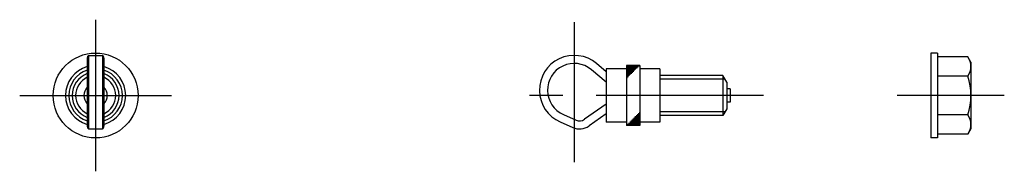
# Model space of a CAD drawing. Extents: x 10 to 364, y 10 to 158.
# Drawn here: x 217 to 364, y 88 to 111 of the extents above; entities that cross this region are included whole.
import ezdxf

# ---------------------------------------------------------------- set-up
doc = ezdxf.new("R2010")
doc.units = 0
doc.header["$LTSCALE"] = 20
doc.header["$MEASUREMENT"] = 0
doc.linetypes.add('CENTER', pattern=[2, 1.25, -0.25, 0.25, -0.25])
for name, color, linetype in [('1', 7, 'CONTINUOUS'), ('2', 4, 'CONTINUOUS'), ('4', 1, 'CENTER')]:
    doc.layers.add(name, color=color, linetype=linetype)

msp = doc.modelspace()

# ---------------------------------------------------------------- linework, layer by layer
at = {"layer": '1', "linetype": 'Continuous'}
for p, q in [((354.400005, 106.050002), (353.400005, 106.050002)), ((353.400005, 106.050002), (353.400005, 93.350001)), ((354.400005, 106.050002), (354.400005, 93.350001)), ((227.300003, 105.300002), (227.300003, 95.100001)), ((227.5, 105.7), (227.5, 94.7)), ((227.5, 105.7), (229.600006, 105.7)), ((229.600006, 105.7), (229.600006, 94.7)), ((229.800003, 105.300002), (229.800003, 95.100001)), ((353.400005, 105.95), (353.400005, 93.45)), ((358.953426, 105.473498), (354.400005, 105.473498)), ((359.400005, 104.699988), (358.953419, 105.473502)), ((359.400005, 104.7), (359.400005, 94.7)), ((304.900005, 101.693957), (302.671154, 103.564185)), ((304.900005, 103.260451), (303.442501, 104.483439)), ((307.900005, 103.7), (304.900005, 103.7)), ((304.900005, 103.7), (304.900005, 95.7)), ((309.900005, 104.2), (307.900005, 104.2)), ((307.900005, 104.2), (307.900005, 95.2)), ((309.805016, 104.105011), (307.900005, 104.105013)), ((309.646267, 103.946261), (307.900005, 103.946263)), ((309.487517, 103.787511), (307.900005, 103.787513)), ((309.328767, 103.628761), (307.900005, 103.628763)), ((309.170017, 103.470012), (307.900005, 103.470013)), ((309.011267, 103.311262), (307.900005, 103.311263)), ((308.852517, 103.152512), (307.900005, 103.152513)), ((309.900005, 104.2), (309.900005, 95.2)), ((312.900005, 103.7), (309.900005, 103.7)), ((312.900005, 103.7), (312.900005, 95.7)), ((308.693768, 102.993762), (307.900005, 102.993763)), ((308.535018, 102.835012), (307.900005, 102.835013)), ((308.376268, 102.676262), (307.900005, 102.676263)), ((308.217518, 102.517513), (307.900005, 102.517513)), ((308.058768, 102.358763), (307.900005, 102.358763)), ((322.322659, 102.7), (312.900005, 102.7)), ((322.322659, 102.7), (322.322659, 96.7)), ((322.900005, 101.699996), (322.322659, 102.699996)), ((322.900005, 101.7), (322.900005, 97.7)), ((358.953426, 102.586749), (354.400005, 102.586749)), ((323.400005, 100.7), (322.900005, 100.7)), ((323.400005, 100.7), (323.400005, 98.7)), ((323.400005, 98.7), (322.900005, 98.7)), ((304.900005, 98.414409), (301.644817, 96.1351)), ((322.900005, 97.7), (322.322659, 96.7)), ((298.008801, 95.739024), (299.893764, 94.911071)), ((298.49139, 96.837714), (300.376354, 96.009761)), ((304.900005, 96.949481), (302.333111, 95.152118)), ((307.900005, 95.7), (304.900005, 95.7)), ((309.900005, 95.691261), (308.391268, 95.691262)), ((309.900005, 95.850011), (308.550018, 95.850012)), ((309.900005, 96.008761), (308.708768, 96.008762)), ((309.900005, 96.167511), (308.867517, 96.167512)), ((309.900005, 96.326261), (309.026267, 96.326262)), ((309.900005, 96.485011), (309.185017, 96.485012)), ((309.900005, 96.643761), (309.343767, 96.643761)), ((309.900005, 96.802511), (309.502517, 96.802511)), ((309.900005, 96.961261), (309.661267, 96.961261)), ((309.900005, 97.120011), (309.820016, 97.120011)), ((312.900005, 95.7), (309.900005, 95.7)), ((322.322659, 96.7), (312.900005, 96.7)), ((358.953426, 96.813251), (354.400005, 96.813251)), ((227.5, 94.7), (229.600006, 94.7)), ((309.900005, 95.2), (307.900005, 95.2)), ((309.900005, 95.215011), (307.915018, 95.215013)), ((309.900005, 95.373761), (308.073768, 95.373763)), ((309.900005, 95.532511), (308.232518, 95.532512)), ((359.400005, 94.699996), (358.953419, 93.926494)), ((354.400005, 93.350001), (353.400005, 93.350001)), ((358.953426, 93.926486), (354.400005, 93.926486))]:
    msp.add_line(p, q, dxfattribs=at)
msp.add_circle((228.550003, 99.7), 6.35, dxfattribs=at)
for centre, radius, start, end in [((227.800003, 105.300002), 0.5, 126.869903, 180.000005), ((229.300003, 105.300002), 0.5, 0, 53.130102), ((300.100002, 100.500003), 5.2, 49.999999, 246.287041), ((356.844189, 104.030124), 2.55582, 325.615689, 34.384315), ((228.550003, 99.7), 4.5, 106.127623, 253.872367), ((228.550003, 99.7), 4, 108.209956, 251.790033), ((228.550003, 99.7), 4.5, 286.127618, 73.872382), ((228.550003, 99.7), 4, 288.209958, 71.790042), ((300.100002, 100.500003), 4, 49.999999, 246.287041), ((228.550003, 99.7), 3.5, 110.924833, 249.07517), ((228.550003, 99.7), 3, 114.624317, 245.375693), ((228.550003, 99.7), 3.5, 290.924835, 69.075165), ((228.550003, 99.7), 3, 294.624318, 65.375682), ((349.846615, 99.7), 9.553396, 342.412012, 17.587992), ((228.550003, 99.7), 1.75, 135.584692, 224.415305), ((228.550003, 99.7), 1.75, 315.58469, 44.41531), ((300.899166, 97.2), 1.3, 246.287041, 305.000002), ((356.844189, 95.369876), 2.55582, 325.615675, 34.384315), ((227.800003, 95.100001), 0.5, 179.999991, 233.130093), ((229.300003, 95.100001), 0.5, 306.869898, 0), ((300.899166, 97.2), 2.5, 246.287041, 305.000016)]:
    msp.add_arc(centre, radius, start, end, dxfattribs=at)
at = {"layer": '2', "linetype": 'Continuous'}
for p, q in [((322.635296, 102.1585), (312.900005, 102.1585)), ((322.635296, 97.2415), (312.900005, 97.2415))]:
    msp.add_line(p, q, dxfattribs=at)
at = {"layer": '4', "linetype": 'CENTER'}
for p, q in [((228.550003, 111.05), (228.550003, 88.35)), ((300.100002, 110.700003), (300.100002, 89.742699)), ((217.200003, 99.7), (239.900002, 99.7)), ((328.400005, 99.7), (289.900005, 99.7)), ((364.400005, 99.7), (348.400005, 99.7))]:
    msp.add_line(p, q, dxfattribs=at)

doc.saveas('drawing.dxf')
